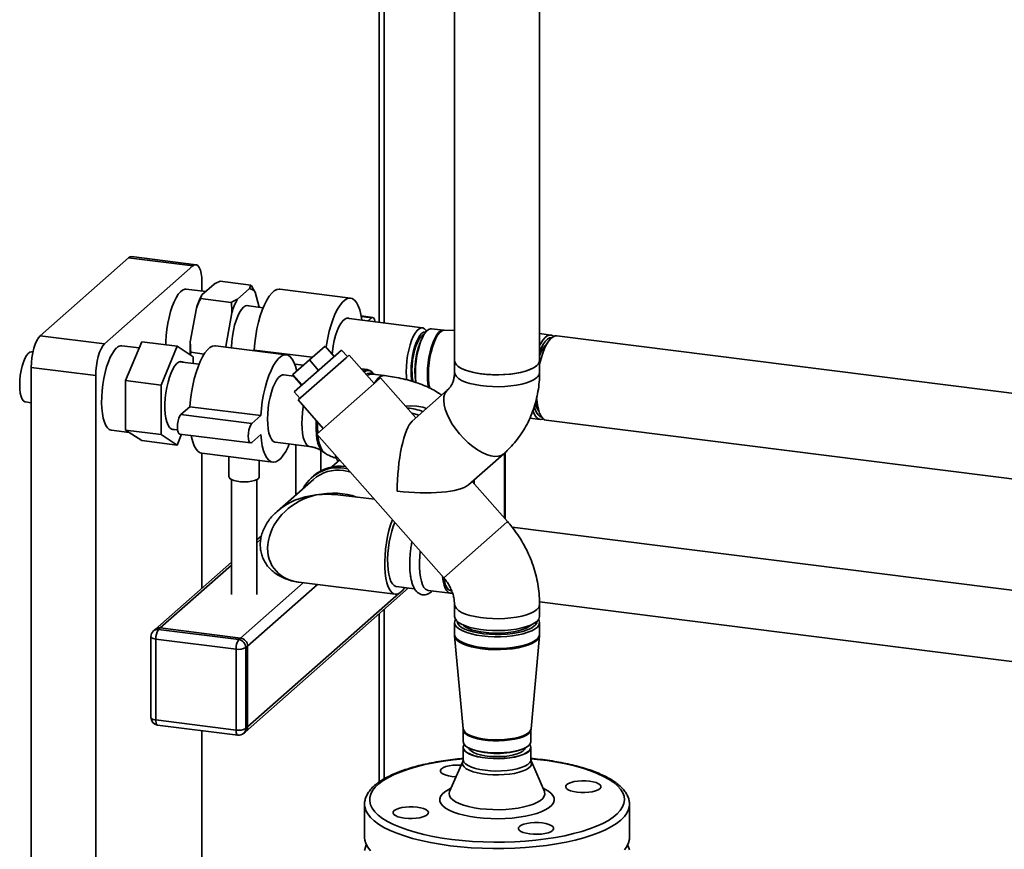
# Paper-space layout 'Blatt2' of a CAD drawing. Units: millimetres. Extents: x 0 to 5940, y 0 to 4200.
# Drawn here: x 4551 to 4811, y 1125 to 1344 of the extents above; entities that cross this region are included whole.
import ezdxf

# ---------------------------------------------------------------- set-up
doc = ezdxf.new("R2010")
doc.units = ezdxf.units.MM

psp = doc.layouts.new('Blatt2')

# ---------------------------------------------------------------- linework, layer by layer
at = {"color": 7, "linetype": 'Continuous', "lineweight": 35, "ltscale": 10}
for p, q in [((4688.29, 1254), (4688.29, 1561.38)), ((4665.82, 1533.69), (4665.82, 1254)), ((4645.95, 1506.43), (4645.95, 1264.1)), ((4647.25, 1263.94), (4647.25, 1506.27)), ((4579.69, 1281.14), (4556.35, 1260.56)), ((4596.71, 1278.99), (4579.69, 1281.14)), ((4597.55, 1279.32), (4580.52, 1281.47)), ((4596.71, 1278.99), (4573.38, 1258.42)), ((4599.07, 1272.36), (4599.07, 1274.79)), ((4612.02, 1273.95), (4603.91, 1274.97)), ((4600.09, 1272.23), (4594.94, 1272.88)), ((4602.32, 1274.2), (4599.08, 1271.34)), ((4611.68, 1273.02), (4608.44, 1270.16)), ((4614.19, 1268.1), (4613.12, 1272.07)), ((4638.35, 1270.5), (4619.64, 1272.86)), ((4606.85, 1269.39), (4598.74, 1270.41)), ((4597.64, 1267.84), (4596.01, 1258.92)), ((4615.26, 1267.96), (4610.81, 1268.53)), ((4606.99, 1266.66), (4605.37, 1257.74)), ((4657.32, 1262.67), (4637.31, 1265.19)), ((4644.22, 1265.42), (4641.19, 1265.8)), ((4643.88, 1265.28), (4641.23, 1265.62)), ((4643.88, 1265.28), (4642.97, 1264.47)), ((4658.42, 1261.77), (4658.29, 1261.96)), ((4662.94, 1262.03), (4659.76, 1262.43)), ((4663.12, 1262.02), (4662.94, 1262.05)), ((4665.82, 1261.92), (4663.12, 1262.01)), ((4556.35, 1260.56), (4573.38, 1258.42)), ((4657.71, 1260.79), (4657.51, 1260.45)), ((4691.24, 1260.74), (4688.29, 1261.12)), ((4819.9, 1244.53), (4692.84, 1260.54)), ((4582.49, 1257.34), (4577.97, 1257.91)), ((4578.93, 1248.72), (4583.17, 1259)), ((4592.53, 1257.82), (4583.17, 1259)), ((4592.53, 1257.82), (4588.28, 1247.54)), ((4596.77, 1255.03), (4592.53, 1257.82)), ((4621.38, 1255.53), (4602.67, 1257.89)), ((4605.29, 1257.56), (4605.37, 1257.74)), ((4605.37, 1257.74), (4605.36, 1257.55)), ((4612.89, 1256.8), (4612.69, 1256.63)), ((4628.25, 1254.87), (4612.89, 1256.8)), ((4623.48, 1245.77), (4635.98, 1256.8)), ((4631.63, 1257.85), (4627.47, 1254.18)), ((4634.06, 1255.1), (4631.63, 1257.85)), ((4637.52, 1255.05), (4635.98, 1256.8)), ((4689.62, 1257.21), (4689.47, 1257.67)), ((4554.44, 1256.27), (4554.13, 1256.31)), ((4599.68, 1255.74), (4596.16, 1256.19)), ((4596.77, 1253.26), (4596.77, 1255.03)), ((4627.47, 1254.18), (4623.14, 1250.36)), ((4624.55, 1243.6), (4637.21, 1254.77)), ((4629.89, 1251.43), (4627.47, 1254.18)), ((4637.21, 1254.77), (4638, 1255.47)), ((4644.61, 1247.97), (4638, 1255.47)), ((4665.82, 1254), (4665.82, 1250.85)), ((4688.29, 1250.85), (4688.29, 1254)), ((4571.02, 1250.05), (4554, 1252.2)), ((4554, 1252.2), (4554, 934.78)), ((4598.32, 1253.06), (4593.2, 1253.71)), ((4625.89, 1252.79), (4623.61, 1253.08)), ((4642.79, 1251.61), (4641.23, 1251.81)), ((4571.02, 1250.05), (4571.02, 932.64)), ((4588.28, 1247.54), (4578.93, 1248.72)), ((4578.93, 1235.66), (4578.93, 1248.72)), ((4623.24, 1249.92), (4620.71, 1250.24)), ((4623.14, 1250.36), (4622.98, 1250.22)), ((4625.4, 1247.47), (4622.98, 1250.22)), ((4625.56, 1247.61), (4623.14, 1250.36)), ((4647.29, 1250.03), (4644.12, 1250.43)), ((4644.28, 1250.48), (4644.4, 1250.4)), ((4645.32, 1248.59), (4646.31, 1249.46)), ((4655.64, 1238.89), (4646.31, 1249.46)), ((4588.28, 1247.54), (4588.28, 1234.48)), ((4629.46, 1234.6), (4645.32, 1248.59)), ((4663.97, 1246.24), (4654.65, 1238.01)), ((4623.48, 1245.77), (4625.02, 1244.02)), ((4624.55, 1243.6), (4631.16, 1236.1)), ((4552.47, 1243.08), (4554, 1242.89)), ((4595.91, 1241.83), (4593.56, 1239.76)), ((4614.62, 1239.48), (4595.91, 1241.83)), ((4687.42, 1242.06), (4687.7, 1242.53)), ((4612.27, 1237.4), (4593.56, 1239.76)), ((4614.62, 1239.48), (4612.27, 1237.4)), ((4685.73, 1238.79), (4688.43, 1238.45)), ((4690.03, 1238.25), (4833.61, 1220.16)), ((4588.28, 1234.48), (4578.93, 1235.66)), ((4583.17, 1232.87), (4578.93, 1235.66)), ((4590.96, 1235.91), (4592.66, 1235.7)), ((4629.63, 1236.43), (4629.66, 1237.8)), ((4575.16, 1235.62), (4579.9, 1235.02)), ((4588.28, 1234.48), (4592.53, 1231.69)), ((4592.53, 1231.69), (4593.7, 1234.54)), ((4593.22, 1234.6), (4611.93, 1232.24)), ((4612.27, 1232.37), (4614.62, 1234.45)), ((4629.46, 1234.6), (4662.98, 1196.6)), ((4592.53, 1231.69), (4583.17, 1232.87)), ((4618.47, 1232.45), (4627.54, 1231.3)), ((4623.87, 1231.77), (4623.87, 1218.51)), ((4599.07, 1193.86), (4599.07, 1229.52)), ((4599.09, 1229.51), (4617.8, 1227.16)), ((4606.24, 1228.61), (4606.24, 1223.29)), ((4630.54, 1224.9), (4630.54, 1230.26)), ((4630.96, 1230.01), (4631.4, 1229.7)), ((4669.51, 1221.16), (4678.83, 1229.39)), ((4679.04, 1212.36), (4679.04, 1229.58)), ((4679.17, 1212.21), (4679.17, 1229.7)), ((4614.24, 1223.29), (4614.24, 1227.61)), ((4635.51, 1227.75), (4633.4, 1225.9)), ((4636.48, 1226.06), (4636.98, 1226.08)), ((4628.54, 1222.63), (4618.95, 1214.18)), ((4628.57, 1223.54), (4628.1, 1223.13)), ((4606.9, 1222.56), (4606.9, 1192.24)), ((4613.57, 1192.24), (4613.57, 1222.56)), ((4679.83, 1211.46), (4670.5, 1222.04)), ((4671.03, 1221.44), (4671.03, 1222.5)), ((4644.67, 1217.36), (4635.74, 1218.48)), ((4662.98, 1196.6), (4678.83, 1210.59)), ((4662.98, 1196.6), (4678.83, 1210.59)), ((4678.83, 1210.59), (4679.83, 1211.46)), ((4678.83, 1210.59), (4679.83, 1211.46)), ((4838.12, 1190.2), (4681.05, 1209.99)), ((4614.82, 1207.75), (4613.57, 1206.65)), ((4613.57, 1205.86), (4614.64, 1206.81)), ((4606.9, 1200.77), (4586.76, 1183)), ((4588.09, 1183.39), (4606.9, 1199.99)), ((4609.29, 1180.72), (4625.86, 1195.34)), ((4611.16, 1178.6), (4629.61, 1194.87)), ((4624.71, 1195.48), (4650.17, 1192.27)), ((4650.43, 1194.36), (4655.28, 1193.75)), ((4652.23, 1193.45), (4652.91, 1194.05)), ((4610.61, 1155.96), (4653.68, 1193.95)), ((4611.16, 1157.23), (4651.13, 1192.48)), ((4658.85, 1193.3), (4664.78, 1192.55)), ((4664.86, 1193.21), (4665.07, 1193.19)), ((4665.82, 1189.57), (4665.82, 1186.43)), ((4688.27, 1190.26), (4835.79, 1171.68)), ((4688.29, 1186.43), (4688.29, 1189.57)), ((4645.95, 1187.13), (4645.95, 1142.71)), ((4647.25, 1143.53), (4647.25, 1188.27)), ((4665.82, 1184.81), (4665.82, 1181.71)), ((4688.29, 1181.71), (4688.29, 1184.81)), ((4585.61, 1181.09), (4585.61, 1159.72)), ((4586.76, 1183), (4586.29, 1182.59)), ((4588.09, 1183.39), (4587.61, 1182.97)), ((4587.61, 1182.97), (4608.82, 1180.3)), ((4609.29, 1180.72), (4588.09, 1183.39)), ((4665.83, 1181.7), (4665.87, 1181.26)), ((4665.84, 1181.28), (4668.08, 1156.75)), ((4686.03, 1156.75), (4688.27, 1181.28)), ((4688.24, 1181.27), (4688.27, 1181.71)), ((4608.11, 1177.79), (4586.91, 1180.46)), ((4586.91, 1180.46), (4586.91, 1159.09)), ((4608.82, 1180.3), (4609.29, 1180.72)), ((4611.16, 1178.6), (4610.69, 1178.18)), ((4611.16, 1157.23), (4611.16, 1178.6)), ((4608.11, 1156.42), (4608.11, 1177.79)), ((4610.69, 1178.18), (4610.69, 1156.81)), ((4586.91, 1159.09), (4608.11, 1156.42)), ((4587.36, 1157.73), (4608.57, 1155.06)), ((4599.07, 971.29), (4599.07, 1156.26)), ((4610.14, 1155.55), (4610.61, 1155.96)), ((4610.69, 1156.81), (4611.16, 1157.23)), ((4668.06, 1156.75), (4668.07, 1156.57)), ((4668.09, 1156.57), (4668.09, 1153.37)), ((4686.02, 1153.37), (4686.02, 1156.57)), ((4686.04, 1156.56), (4686.05, 1156.74)), ((4668.09, 1151.83), (4668.09, 1148.58)), ((4669.96, 1151.54), (4670.33, 1151.38)), ((4683.77, 1151.38), (4684.14, 1151.54)), ((4686.02, 1148.58), (4686.02, 1151.83)), ((4667.98, 1148.07), (4664.53, 1140.2)), ((4689.58, 1140.2), (4686.12, 1148.07)), ((4689.6, 1140.16), (4689.57, 1140.22)), ((4712.05, 1136.83), (4712.05, 1136.77)), ((4642.05, 1136.77), (4642.05, 1127.97)), ((4642.05, 1136.69), (4642.05, 1136.77)), ((4712.05, 1127.97), (4712.05, 1136.77))]:
    psp.add_line(p, q, dxfattribs=at)
at = {"color": 7, "linetype": 'Continuous', "lineweight": 35, "ltscale": 10, "flags": 128}
for points in [[(4579.69, 1281.14), (4580.15, 1281.42), (4580.52, 1281.47)], [(4599.07, 1274.79), (4599.03, 1275.97), (4598.89, 1277.04), (4598.67, 1277.93), (4598.38, 1278.62), (4598.02, 1279.09), (4597.62, 1279.31), (4597.17, 1279.28), (4596.71, 1278.99)], [(4594.94, 1272.88), (4594.54, 1272.86), (4593.97, 1272.64), (4593.39, 1272.19), (4592.81, 1271.51), (4592.25, 1270.62), (4591.72, 1269.55), (4591.22, 1268.31), (4590.77, 1266.93), (4590.39, 1265.43), (4590.07, 1263.86), (4589.82, 1262.24), (4589.65, 1260.62), (4589.57, 1259.01), (4589.56, 1258.19)], [(4619.64, 1272.86), (4619.49, 1272.87), (4618.84, 1272.76), (4618.19, 1272.41), (4617.52, 1271.83), (4616.86, 1271.01), (4616.22, 1269.98), (4615.6, 1268.76), (4615.03, 1267.36), (4614.5, 1265.81), (4614.03, 1264.13), (4613.63, 1262.37), (4613.3, 1260.53), (4613.05, 1258.67), (4612.89, 1256.8)], [(4641.37, 1264.67), (4641.36, 1264.78), (4641.11, 1266.2), (4640.78, 1267.45), (4640.38, 1268.51), (4639.91, 1269.36), (4639.39, 1269.98), (4638.81, 1270.37), (4638.2, 1270.51), (4637.55, 1270.41), (4636.89, 1270.06), (4636.23, 1269.47), (4635.57, 1268.66), (4634.93, 1267.63), (4634.31, 1266.4), (4633.74, 1265), (4633.21, 1263.45), (4632.74, 1261.78), (4632.34, 1260.01), (4632.01, 1258.18), (4631.91, 1257.53)], [(4611.53, 1268.43), (4611.09, 1268.55), (4610.58, 1268.45), (4610.06, 1268.1), (4609.54, 1267.53), (4609.03, 1266.74), (4608.55, 1265.75), (4608.11, 1264.6), (4607.72, 1263.32), (4607.4, 1261.93), (4607.15, 1260.49), (4606.98, 1259.02), (4606.9, 1257.56), (4606.89, 1257.36)], [(4638.03, 1265.1), (4637.83, 1265.18), (4637.34, 1265.19), (4636.82, 1264.97), (4636.3, 1264.51), (4635.78, 1263.82), (4635.29, 1262.93), (4634.83, 1261.86), (4634.41, 1260.64), (4634.06, 1259.3), (4633.77, 1257.88), (4633.56, 1256.41), (4633.49, 1255.74)], [(4644.79, 1264.24), (4644.78, 1264.34), (4644.65, 1264.92), (4644.44, 1265.29), (4644.18, 1265.42), (4643.88, 1265.28)], [(4653.06, 1251.06), (4653.1, 1252.48), (4653.23, 1253.94), (4653.44, 1255.39), (4653.72, 1256.8), (4654.07, 1258.13), (4654.48, 1259.34), (4654.94, 1260.41), (4655.43, 1261.29), (4655.94, 1261.97), (4656.46, 1262.43), (4656.98, 1262.65), (4657.47, 1262.64), (4657.93, 1262.38), (4658.29, 1261.96)], [(4655.63, 1248.19), (4655.62, 1248.29), (4655.5, 1249.55), (4655.47, 1250.92), (4655.52, 1252.35), (4655.66, 1253.82), (4655.88, 1255.28), (4656.18, 1256.7), (4656.54, 1258.02), (4656.96, 1259.23), (4657.43, 1260.28), (4657.93, 1261.14), (4658.45, 1261.8), (4658.97, 1262.23), (4659.48, 1262.42), (4659.76, 1262.43)], [(4662.94, 1262.03), (4662.66, 1262.02), (4662.15, 1261.83), (4661.62, 1261.4), (4661.1, 1260.74), (4660.61, 1259.87), (4660.14, 1258.83), (4659.72, 1257.62), (4659.36, 1256.3), (4659.06, 1254.88), (4658.84, 1253.42), (4658.7, 1251.95), (4658.65, 1250.52), (4658.68, 1249.15), (4658.8, 1247.89), (4658.99, 1246.82)], [(4663.12, 1262.01), (4662.93, 1262), (4662.41, 1261.81), (4661.89, 1261.37), (4661.37, 1260.72), (4660.87, 1259.85), (4660.41, 1258.8), (4659.98, 1257.59), (4659.62, 1256.27), (4659.33, 1254.85), (4659.1, 1253.39), (4658.96, 1251.92), (4658.91, 1250.48), (4658.94, 1249.11), (4659.06, 1247.85), (4659.26, 1246.74), (4659.27, 1246.69)], [(4554, 1252.2), (4554.04, 1253.46), (4554.18, 1254.76), (4554.39, 1256.04), (4554.69, 1257.25), (4555.04, 1258.35), (4555.45, 1259.29), (4555.89, 1260.03), (4556.35, 1260.56)], [(4654.35, 1251.26), (4654.39, 1252.59), (4654.52, 1253.95), (4654.72, 1255.31), (4655, 1256.62), (4655.34, 1257.84), (4655.74, 1258.94), (4656.18, 1259.87), (4656.65, 1260.63), (4657.14, 1261.17), (4657.62, 1261.48), (4658.09, 1261.56), (4658.22, 1261.54)], [(4654.58, 1251.46), (4654.63, 1252.75), (4654.75, 1254.08), (4654.97, 1255.39), (4655.25, 1256.65), (4655.6, 1257.8), (4656, 1258.82), (4656.44, 1259.66), (4656.9, 1260.3), (4657.38, 1260.72), (4657.76, 1260.88)], [(4692.01, 1260.38), (4691.93, 1260.44), (4691.42, 1260.71), (4690.87, 1260.74), (4690.3, 1260.53), (4689.73, 1260.09), (4689.15, 1259.43), (4688.59, 1258.56), (4688.29, 1257.99)], [(4692.84, 1260.54), (4692.44, 1260.53), (4691.87, 1260.31), (4691.29, 1259.85), (4690.72, 1259.18), (4690.16, 1258.29), (4689.62, 1257.21), (4689.13, 1255.97), (4688.68, 1254.59), (4688.29, 1253.1), (4688.29, 1253.06)], [(4691.5, 1260.04), (4691.49, 1260.04), (4690.96, 1259.98), (4690.4, 1259.69), (4689.85, 1259.17), (4689.29, 1258.44), (4688.76, 1257.5), (4688.29, 1256.45)], [(4573.38, 1258.42), (4572.92, 1257.89), (4572.48, 1257.14), (4572.07, 1256.2), (4571.71, 1255.1), (4571.42, 1253.89), (4571.2, 1252.62), (4571.07, 1251.32), (4571.02, 1250.05)], [(4576.56, 1257.36), (4575.98, 1256.73), (4575.42, 1255.9), (4574.88, 1254.87), (4574.37, 1253.67), (4573.91, 1252.32), (4573.51, 1250.85), (4573.17, 1249.29), (4572.91, 1247.68), (4572.72, 1246.06), (4572.61, 1244.44), (4572.59, 1242.88), (4572.66, 1241.4), (4572.8, 1240.03), (4573.03, 1238.81), (4573.33, 1237.75), (4573.7, 1236.89), (4574.13, 1236.24), (4574.62, 1235.82), (4575.14, 1235.62), (4575.16, 1235.62)], [(4602.67, 1257.89), (4602.52, 1257.9), (4601.87, 1257.8), (4601.21, 1257.45), (4600.55, 1256.86), (4599.89, 1256.05), (4599.25, 1255.02), (4598.63, 1253.79), (4598.06, 1252.39), (4597.53, 1250.84), (4597.06, 1249.17), (4596.66, 1247.4), (4596.33, 1245.57), (4596.08, 1243.7), (4595.91, 1241.83)], [(4689.52, 1256.98), (4689.46, 1257.2), (4689.36, 1257.51)], [(4550.94, 1247.62), (4550.99, 1248.84), (4551.11, 1250.1), (4551.32, 1251.35), (4551.59, 1252.53), (4551.93, 1253.61), (4552.32, 1254.55), (4552.74, 1255.31), (4553.19, 1255.88), (4553.64, 1256.21), (4554.07, 1256.32), (4554.13, 1256.31)], [(4624.14, 1251.24), (4623.81, 1252.49), (4623.41, 1253.55), (4622.94, 1254.4), (4622.41, 1255.02), (4621.84, 1255.4), (4621.23, 1255.54), (4620.58, 1255.44), (4619.92, 1255.09), (4619.26, 1254.5), (4618.6, 1253.69), (4617.95, 1252.66), (4617.34, 1251.43), (4616.77, 1250.04), (4616.24, 1248.48), (4615.77, 1246.81), (4615.37, 1245.04), (4615.04, 1243.21), (4614.79, 1241.34), (4614.62, 1239.48)], [(4665.82, 1254), (4665.89, 1253.57), (4666.2, 1253.03), (4666.73, 1252.52), (4667.49, 1252.03), (4668.45, 1251.59), (4669.59, 1251.2), (4670.89, 1250.86), (4672.33, 1250.6), (4673.86, 1250.41), (4675.46, 1250.29), (4677.1, 1250.25), (4678.73, 1250.29), (4680.33, 1250.41), (4681.86, 1250.61), (4683.29, 1250.88), (4684.58, 1251.22), (4685.72, 1251.61), (4686.66, 1252.06), (4687.41, 1252.54), (4687.93, 1253.06), (4688.22, 1253.6), (4688.29, 1254)], [(4665.82, 1254), (4665.82, 1253.98), (4665.95, 1253.44), (4666.31, 1252.9), (4666.9, 1252.39), (4667.71, 1251.92), (4668.72, 1251.49), (4669.9, 1251.11), (4671.24, 1250.79), (4672.7, 1250.54), (4674.25, 1250.37), (4675.87, 1250.27), (4677.51, 1250.25), (4679.14, 1250.32), (4680.72, 1250.46), (4682.23, 1250.67), (4683.63, 1250.96), (4684.88, 1251.31), (4685.97, 1251.72), (4686.87, 1252.18), (4687.56, 1252.67)], [(4594.09, 1253.59), (4593.9, 1253.69), (4593.42, 1253.75), (4592.91, 1253.58), (4592.4, 1253.18), (4591.88, 1252.56), (4591.39, 1251.74), (4590.92, 1250.74), (4590.5, 1249.59), (4590.13, 1248.31), (4589.82, 1246.93), (4589.58, 1245.5), (4589.41, 1244.06), (4589.33, 1242.62), (4589.33, 1241.25), (4589.41, 1239.96), (4589.58, 1238.8), (4589.82, 1237.8), (4590.13, 1236.97), (4590.5, 1236.34), (4590.92, 1235.94), (4591.39, 1235.76), (4591.85, 1235.8)], [(4620.71, 1250.24), (4620.37, 1250.23), (4619.85, 1250), (4619.33, 1249.54), (4618.81, 1248.85), (4618.32, 1247.96), (4617.86, 1246.89), (4617.44, 1245.67), (4617.09, 1244.33), (4616.8, 1242.91), (4616.59, 1241.44), (4616.46, 1239.98), (4616.42, 1238.55), (4616.46, 1237.2), (4616.59, 1235.96), (4616.8, 1234.86), (4617.09, 1233.95), (4617.44, 1233.23), (4617.86, 1232.74), (4618.32, 1232.48), (4618.47, 1232.45)], [(4644.61, 1250.34), (4644.47, 1250.53), (4644.03, 1250.99)], [(4644.6, 1247.96), (4645.19, 1248.8), (4645.78, 1249.44)], [(4653.18, 1248.84), (4653.1, 1249.72), (4653.06, 1251.06)], [(4665.82, 1250.85), (4665.82, 1250.84), (4665.95, 1250.29), (4666.31, 1249.76), (4666.9, 1249.25), (4667.71, 1248.77), (4668.72, 1248.34), (4669.9, 1247.97), (4671.24, 1247.65), (4672.7, 1247.4), (4674.25, 1247.23), (4675.87, 1247.13), (4677.51, 1247.11), (4679.14, 1247.17), (4680.72, 1247.31), (4682.23, 1247.53), (4683.63, 1247.82), (4684.88, 1248.17), (4685.97, 1248.58), (4686.87, 1249.03), (4687.56, 1249.53)], [(4665.82, 1250.85), (4665.82, 1250.84), (4665.95, 1250.29), (4666.31, 1249.76), (4666.9, 1249.25), (4667.71, 1248.77), (4668.72, 1248.34), (4669.9, 1247.97), (4671.24, 1247.65), (4672.7, 1247.4), (4674.25, 1247.23), (4675.87, 1247.13), (4677.51, 1247.11), (4679.14, 1247.17), (4680.72, 1247.31), (4682.23, 1247.53), (4683.63, 1247.82), (4684.88, 1248.17), (4685.97, 1248.58), (4686.87, 1249.03), (4687.56, 1249.53)], [(4552.47, 1243.08), (4552.32, 1243.12), (4551.93, 1243.37), (4551.59, 1243.85), (4551.32, 1244.55), (4551.11, 1245.43), (4550.99, 1246.47), (4550.94, 1247.62)], [(4663.97, 1246.24), (4663.7, 1245.96), (4663.29, 1245.27), (4663.04, 1244.43), (4662.98, 1243.45), (4663.09, 1242.34), (4663.39, 1241.14), (4663.85, 1239.87), (4664.47, 1238.55), (4665.24, 1237.22), (4666.15, 1235.9), (4667.16, 1234.62), (4668.27, 1233.41), (4669.44, 1232.29), (4670.65, 1231.29), (4671.88, 1230.43), (4673.1, 1229.73), (4674.28, 1229.2), (4675.41, 1228.85), (4676.44, 1228.7), (4677.37, 1228.74), (4678.17, 1228.97), (4678.83, 1229.39)], [(4663.97, 1246.24), (4663.7, 1245.96), (4663.29, 1245.27), (4663.04, 1244.43), (4662.98, 1243.45), (4663.09, 1242.34), (4663.39, 1241.14), (4663.85, 1239.87), (4664.47, 1238.55), (4665.24, 1237.22), (4666.15, 1235.9), (4667.16, 1234.62), (4668.27, 1233.41), (4669.44, 1232.29), (4670.65, 1231.29), (4671.88, 1230.43), (4673.1, 1229.73), (4674.28, 1229.2), (4675.41, 1228.85), (4676.44, 1228.7), (4677.37, 1228.74), (4678.17, 1228.97), (4678.83, 1229.39)], [(4687.51, 1244.29), (4687.56, 1243.68), (4687.73, 1242.34), (4687.97, 1241.16), (4688.29, 1240.15), (4688.68, 1239.34), (4689.13, 1238.75), (4689.62, 1238.38), (4690.03, 1238.25)], [(4627.54, 1231.31), (4627.39, 1231.34), (4626.93, 1231.59), (4626.52, 1232.09), (4626.16, 1232.8), (4625.88, 1233.72), (4625.66, 1234.81), (4625.54, 1236.05), (4625.49, 1237.41), (4625.54, 1238.83), (4625.66, 1240.3), (4625.88, 1241.77), (4625.92, 1242.04)], [(4652.93, 1241.97), (4654.29, 1242.08), (4655.87, 1241.99)], [(4655.87, 1241.99), (4657.44, 1241.68), (4658.45, 1241.36)], [(4686.9, 1241.92), (4687.14, 1241.11), (4687.5, 1240.27), (4687.91, 1239.65), (4688.38, 1239.24), (4688.86, 1239.07)], [(4687.48, 1241.87), (4687.54, 1241.96), (4687.74, 1242.28)], [(4593.56, 1239.76), (4593.27, 1239.38), (4593, 1238.79), (4592.79, 1238.05), (4592.66, 1237.23), (4592.61, 1236.41), (4592.66, 1235.67), (4592.79, 1235.09), (4593, 1234.72), (4593.22, 1234.6)], [(4629.28, 1238.24), (4629.24, 1237.31), (4629.24, 1235.87), (4629.32, 1234.52), (4629.48, 1233.29), (4629.72, 1232.21), (4630.03, 1231.31), (4630.4, 1230.6), (4630.83, 1230.11), (4630.96, 1230.01)], [(4654.52, 1240.16), (4655.88, 1239.74), (4656.38, 1239.55)], [(4686.54, 1240.78), (4686.66, 1240.42), (4687.05, 1239.59), (4687.49, 1238.98), (4687.98, 1238.6), (4688.51, 1238.45), (4689.07, 1238.53), (4689.26, 1238.62)], [(4612.27, 1237.4), (4611.97, 1237.02), (4611.71, 1236.43), (4611.5, 1235.69), (4611.37, 1234.87), (4611.32, 1234.05), (4611.37, 1233.32), (4611.5, 1232.73), (4611.71, 1232.36), (4611.97, 1232.24), (4612.27, 1232.37)], [(4629.68, 1234.8), (4629.67, 1235), (4629.63, 1236.43)], [(4596.25, 1234.22), (4596.33, 1233.81), (4596.66, 1232.56), (4597.06, 1231.5), (4597.53, 1230.65), (4598.06, 1230.03), (4598.63, 1229.64), (4599.09, 1229.51)], [(4614.62, 1234.45), (4614.79, 1232.88), (4615.04, 1231.45), (4615.37, 1230.2), (4615.77, 1229.14), (4616.24, 1228.29), (4616.77, 1227.67), (4617.34, 1227.29), (4617.95, 1227.14), (4618.6, 1227.25), (4619.26, 1227.6), (4619.92, 1228.18), (4620.58, 1229), (4621.23, 1230.03), (4621.84, 1231.25), (4622.15, 1231.98)], [(4631.4, 1229.7), (4631.05, 1230.02), (4630.64, 1230.64), (4630.29, 1231.47), (4630, 1232.49), (4629.8, 1233.67), (4629.72, 1234.31)], [(4614.24, 1223.29), (4614.23, 1223.23), (4614.06, 1222.9), (4613.65, 1222.6), (4613.02, 1222.34), (4612.22, 1222.14), (4611.29, 1222.01), (4610.3, 1221.96), (4609.3, 1222), (4608.36, 1222.12), (4607.54, 1222.31), (4606.89, 1222.56), (4606.45, 1222.86), (4606.25, 1223.19), (4606.24, 1223.29)], [(4638.28, 1224.6), (4638.11, 1224.65), (4636.54, 1224.96)], [(4652.69, 1194.07), (4652.57, 1193.91), (4651.98, 1193.16), (4651.38, 1192.64), (4650.79, 1192.34), (4650.22, 1192.27), (4649.67, 1192.44), (4649.17, 1192.83), (4648.71, 1193.45), (4648.31, 1194.28), (4647.98, 1195.31), (4647.72, 1196.51), (4647.53, 1197.86), (4647.43, 1199.33), (4647.41, 1200.91), (4647.47, 1202.54), (4647.61, 1204.22), (4647.84, 1205.89), (4648.14, 1207.53), (4648.5, 1209.11), (4648.93, 1210.59), (4649.42, 1211.95), (4649.42, 1211.97)], [(4650.43, 1194.36), (4650.36, 1194.37), (4649.88, 1194.58), (4649.43, 1195.02), (4649.04, 1195.68), (4648.72, 1196.54), (4648.46, 1197.58), (4648.27, 1198.77), (4648.17, 1200.1), (4648.15, 1201.52), (4648.21, 1203.01), (4648.36, 1204.53), (4648.58, 1206.04), (4648.87, 1207.52), (4649.23, 1208.91), (4649.65, 1210.2), (4650.07, 1211.24)], [(4656.79, 1203.62), (4656.66, 1202.33), (4656.58, 1200.83), (4656.58, 1199.39), (4656.66, 1198.03), (4656.82, 1196.8), (4657.06, 1195.72), (4657.37, 1194.81), (4657.75, 1194.11), (4658.18, 1193.61), (4658.66, 1193.34), (4658.85, 1193.3)], [(4665.29, 1192.6), (4665.22, 1192.58), (4664.7, 1192.56), (4664.22, 1192.77), (4663.78, 1193.21), (4663.39, 1193.87), (4663.06, 1194.73), (4662.8, 1195.77), (4662.62, 1196.97), (4662.61, 1197.02)], [(4664.86, 1193.21), (4664.73, 1193.24), (4664.26, 1193.48), (4663.84, 1193.96), (4663.47, 1194.65), (4663.17, 1195.55), (4662.94, 1196.63), (4662.94, 1196.65)], [(4665.82, 1189.57), (4665.82, 1189.56), (4665.95, 1189.01), (4666.31, 1188.48), (4666.9, 1187.97), (4667.71, 1187.49), (4668.72, 1187.06), (4669.9, 1186.68), (4671.24, 1186.37), (4672.7, 1186.12), (4674.25, 1185.94), (4675.87, 1185.85), (4677.51, 1185.83), (4679.14, 1185.89), (4680.72, 1186.03), (4682.23, 1186.25), (4683.63, 1186.53), (4684.88, 1186.88), (4685.97, 1187.29), (4686.87, 1187.75), (4687.56, 1188.25)], [(4665.82, 1189.56), (4665.82, 1189.56), (4665.95, 1189.01), (4666.31, 1188.48), (4666.9, 1187.97), (4667.71, 1187.49), (4668.72, 1187.06), (4669.9, 1186.68), (4671.24, 1186.37), (4672.7, 1186.12), (4674.25, 1185.94), (4675.87, 1185.85), (4677.51, 1185.83), (4679.14, 1185.89), (4680.72, 1186.03), (4682.23, 1186.25), (4683.63, 1186.53), (4684.88, 1186.88), (4685.97, 1187.29), (4686.87, 1187.75), (4687.56, 1188.25)], [(4665.82, 1186.43), (4665.82, 1186.41), (4665.95, 1185.87), (4666.31, 1185.33), (4666.9, 1184.82), (4667.71, 1184.35), (4668.72, 1183.92), (4669.9, 1183.54), (4671.24, 1183.22), (4672.7, 1182.98), (4674.25, 1182.8), (4675.87, 1182.7), (4677.51, 1182.69), (4679.14, 1182.75), (4680.72, 1182.89), (4682.23, 1183.1), (4683.63, 1183.39), (4684.88, 1183.74), (4685.97, 1184.15), (4686.87, 1184.61), (4687.56, 1185.1)], [(4666.09, 1185.62), (4665.88, 1185.18), (4665.83, 1184.63), (4666.03, 1184.09), (4666.46, 1183.56), (4667.11, 1183.06), (4667.98, 1182.6)], [(4666.49, 1185.16), (4666.49, 1185.06), (4666.66, 1184.53), (4667.06, 1184.02), (4667.69, 1183.54), (4668.52, 1183.09)], [(4667.98, 1182.6), (4669.04, 1182.18), (4670.27, 1181.82), (4671.65, 1181.52), (4673.14, 1181.3), (4674.72, 1181.15), (4676.34, 1181.07), (4677.98, 1181.08), (4679.6, 1181.16), (4681.17, 1181.32), (4682.65, 1181.56), (4684, 1181.87), (4685.22, 1182.23), (4686.25, 1182.66), (4687.09, 1183.13), (4687.72, 1183.63), (4688.12, 1184.16), (4688.28, 1184.71), (4688.21, 1185.25), (4688.02, 1185.62)], [(4668.52, 1183.09), (4669.54, 1182.69), (4670.74, 1182.35), (4672.07, 1182.06), (4673.51, 1181.85), (4675.04, 1181.71), (4676.6, 1181.65), (4678.18, 1181.67), (4679.74, 1181.76), (4681.23, 1181.94), (4682.63, 1182.18), (4683.9, 1182.49), (4685.03, 1182.86), (4685.97, 1183.28), (4686.72, 1183.75), (4687.25, 1184.24), (4687.55, 1184.76), (4687.62, 1185.16)], [(4669.53, 1183.65), (4669.35, 1183.57), (4669.09, 1183.44)], [(4669.38, 1183.3), (4670.35, 1182.93), (4671.49, 1182.6), (4672.76, 1182.35), (4674.14, 1182.16), (4675.59, 1182.04), (4677.08, 1182), (4678.56, 1182.04), (4680.01, 1182.16), (4681.39, 1182.35), (4682.66, 1182.61), (4683.79, 1182.94), (4684.75, 1183.32), (4685.53, 1183.74), (4686.1, 1184.2), (4686.11, 1184.21)], [(4685.01, 1183.44), (4684.73, 1183.58), (4684.58, 1183.65)], [(4586.91, 1180.46), (4586.56, 1180.52), (4586.24, 1180.6), (4585.99, 1180.7), (4585.79, 1180.81), (4585.67, 1180.94), (4585.61, 1181.07), (4585.61, 1181.09)], [(4665.82, 1181.71), (4665.83, 1181.54), (4666.03, 1181), (4666.46, 1180.47), (4667.11, 1179.97), (4667.98, 1179.51)], [(4665.84, 1181.27), (4665.85, 1181.22), (4666.04, 1180.68), (4666.47, 1180.15), (4667.13, 1179.65), (4667.99, 1179.19)], [(4667.98, 1179.51), (4669.04, 1179.09), (4670.27, 1178.73), (4671.65, 1178.43), (4673.14, 1178.2), (4674.72, 1178.05), (4676.34, 1177.98), (4677.98, 1177.98), (4679.6, 1178.07), (4681.17, 1178.23), (4682.65, 1178.47), (4684, 1178.77), (4685.22, 1179.14), (4686.25, 1179.56), (4687.09, 1180.03), (4687.72, 1180.54), (4688.12, 1181.07), (4688.28, 1181.61), (4688.29, 1181.71)], [(4667.99, 1179.19), (4669.05, 1178.77), (4670.28, 1178.41), (4671.66, 1178.11), (4673.15, 1177.88), (4674.72, 1177.73), (4676.34, 1177.66), (4677.98, 1177.66), (4679.6, 1177.75), (4681.16, 1177.91), (4682.64, 1178.15), (4684, 1178.45), (4685.2, 1178.82), (4686.24, 1179.24), (4687.08, 1179.71), (4687.71, 1180.22), (4688.1, 1180.75), (4688.27, 1181.28)], [(4669.77, 1183.58), (4669.36, 1183.4), (4669.27, 1183.36)], [(4684.84, 1183.36), (4684.72, 1183.41), (4684.34, 1183.58)], [(4586.91, 1159.09), (4586.56, 1159.15), (4586.24, 1159.23), (4585.99, 1159.33), (4585.79, 1159.44), (4585.67, 1159.57), (4585.61, 1159.7), (4585.61, 1159.72)], [(4587.36, 1157.73), (4587.34, 1157.74), (4587.22, 1157.8), (4587.11, 1157.94), (4587.03, 1158.15), (4586.96, 1158.42), (4586.92, 1158.74), (4586.91, 1159.09)], [(4608.57, 1155.06), (4608.55, 1155.07), (4608.42, 1155.13), (4608.32, 1155.27), (4608.23, 1155.48), (4608.16, 1155.75), (4608.12, 1156.07), (4608.11, 1156.42)], [(4669.8, 1155.08), (4670.77, 1154.7), (4671.91, 1154.39), (4673.2, 1154.14), (4674.58, 1153.96), (4676.04, 1153.87), (4677.52, 1153.85), (4678.99, 1153.92), (4680.41, 1154.06), (4681.73, 1154.29), (4682.93, 1154.58), (4683.97, 1154.93), (4684.82, 1155.34), (4685.45, 1155.78), (4685.86, 1156.26), (4686.03, 1156.75), (4686.03, 1156.75)], [(4669.81, 1154.81), (4670.78, 1154.44), (4671.92, 1154.12), (4673.2, 1153.87), (4674.59, 1153.7), (4676.04, 1153.6), (4677.52, 1153.59), (4678.99, 1153.65), (4680.4, 1153.8), (4681.73, 1154.02), (4682.92, 1154.31), (4683.96, 1154.66), (4684.8, 1155.07), (4685.44, 1155.52), (4685.85, 1155.99), (4686.02, 1156.48), (4686.02, 1156.58)], [(4668.39, 1152.6), (4668.26, 1152.41), (4668.09, 1151.92), (4668.17, 1151.43), (4668.49, 1150.94), (4669.04, 1150.49), (4669.81, 1150.06), (4670.78, 1149.69), (4671.92, 1149.38), (4673.2, 1149.13), (4674.59, 1148.95), (4676.04, 1148.86), (4677.52, 1148.84), (4678.99, 1148.91), (4680.4, 1149.05), (4681.73, 1149.28), (4682.92, 1149.57), (4683.96, 1149.92), (4684.8, 1150.32), (4685.44, 1150.77), (4685.85, 1151.24), (4686.02, 1151.73), (4685.94, 1152.23), (4685.72, 1152.6)], [(4685.71, 1152.59), (4685.91, 1152.26), (4685.98, 1151.77), (4685.82, 1151.28), (4685.41, 1150.81), (4684.78, 1150.36), (4683.93, 1149.96), (4682.9, 1149.61), (4681.71, 1149.32), (4680.39, 1149.1), (4678.98, 1148.95), (4677.52, 1148.88), (4676.04, 1148.9), (4674.6, 1149), (4673.22, 1149.17), (4671.94, 1149.42), (4670.8, 1149.73), (4669.84, 1150.1), (4669.07, 1150.52), (4668.52, 1150.98), (4668.2, 1151.46), (4668.12, 1151.95), (4668.29, 1152.44), (4668.4, 1152.59)], [(4686.02, 1153.37), (4686.02, 1153.28), (4685.85, 1152.79), (4685.44, 1152.31), (4684.8, 1151.87), (4683.96, 1151.46), (4682.92, 1151.11), (4681.73, 1150.82), (4680.4, 1150.6), (4678.99, 1150.45), (4677.52, 1150.38), (4676.04, 1150.4), (4674.59, 1150.5), (4673.2, 1150.67), (4671.92, 1150.92), (4670.78, 1151.23), (4669.81, 1151.61)], [(4684.47, 1151.69), (4684.3, 1151.3), (4683.88, 1150.88), (4683.25, 1150.49), (4682.41, 1150.14), (4681.41, 1149.85), (4680.26, 1149.62), (4679.01, 1149.47), (4677.7, 1149.39), (4676.37, 1149.39), (4675.06, 1149.47), (4673.81, 1149.63), (4672.67, 1149.86), (4671.67, 1150.15), (4670.84, 1150.5), (4670.21, 1150.89), (4669.8, 1151.31), (4669.64, 1151.69)], [(4668.09, 1148.85), (4665.49, 1148.57), (4662.88, 1148.21), (4660.38, 1147.78), (4657.99, 1147.28), (4655.73, 1146.71), (4653.63, 1146.09), (4651.69, 1145.41), (4649.92, 1144.67), (4648.35, 1143.89), (4646.98, 1143.07), (4645.82, 1142.22), (4644.88, 1141.33), (4644.16, 1140.42), (4643.67, 1139.5), (4643.42, 1138.56), (4643.41, 1137.62), (4643.63, 1136.68), (4644.09, 1135.76), (4644.77, 1134.84), (4645.69, 1133.95), (4646.82, 1133.09), (4648.16, 1132.27), (4649.71, 1131.48), (4651.45, 1130.74), (4653.37, 1130.05), (4655.46, 1129.42), (4657.69, 1128.85), (4660.07, 1128.34), (4662.56, 1127.9), (4665.15, 1127.53)], [(4665.15, 1127.53), (4667.83, 1127.24), (4670.57, 1127.02), (4673.36, 1126.88), (4676.17, 1126.81), (4678.99, 1126.83), (4681.79, 1126.92), (4684.57, 1127.09), (4687.29, 1127.34), (4689.93, 1127.66), (4692.49, 1128.06), (4694.94, 1128.52), (4697.27, 1129.06), (4699.45, 1129.65), (4701.47, 1130.3), (4703.33, 1131.01), (4705, 1131.77), (4706.47, 1132.57), (4707.74, 1133.41), (4708.79, 1134.28), (4709.62, 1135.18), (4710.22, 1136.1), (4710.59, 1137.03), (4710.72, 1137.97), (4710.62, 1138.91), (4710.28, 1139.84), (4709.71, 1140.76), (4708.91, 1141.66), (4707.88, 1142.54), (4706.64, 1143.38), (4705.19, 1144.19), (4703.55, 1144.95), (4701.72, 1145.67), (4699.71, 1146.33), (4697.55, 1146.93), (4695.24, 1147.47), (4692.81, 1147.95), (4690.26, 1148.35), (4687.63, 1148.68), (4686.02, 1148.85)], [(4686.12, 1148.07), (4686.19, 1147.88), (4686.19, 1147.39), (4685.95, 1146.9), (4685.49, 1146.43), (4684.81, 1146), (4683.92, 1145.61), (4682.86, 1145.26), (4681.64, 1144.98), (4680.31, 1144.77), (4678.9, 1144.64), (4677.43, 1144.58), (4675.96, 1144.6), (4674.51, 1144.69), (4673.13, 1144.87), (4671.86, 1145.11), (4670.71, 1145.42), (4669.73, 1145.79), (4668.94, 1146.21), (4668.36, 1146.66), (4668.01, 1147.14), (4667.89, 1147.63), (4667.98, 1148.07)], [(4668.09, 1148.58), (4668.1, 1148.43), (4668.3, 1147.94), (4668.74, 1147.47), (4669.4, 1147.02), (4670.27, 1146.63), (4671.33, 1146.28), (4672.55, 1146), (4673.88, 1145.79), (4675.31, 1145.65), (4676.78, 1145.59), (4678.26, 1145.62), (4679.7, 1145.73), (4681.08, 1145.91), (4682.34, 1146.17), (4683.46, 1146.49), (4684.41, 1146.87), (4685.15, 1147.3), (4685.67, 1147.76), (4685.96, 1148.24), (4686.02, 1148.58)], [(4665.12, 1144.17), (4664.19, 1144.33), (4663.39, 1144.55), (4662.76, 1144.83), (4662.33, 1145.15), (4662.12, 1145.49), (4662.14, 1145.84), (4662.4, 1146.18), (4662.88, 1146.49), (4663.55, 1146.75), (4664.38, 1146.96), (4665.34, 1147.11), (4666.36, 1147.17), (4667.4, 1147.17), (4667.58, 1147.16)], [(4666.23, 1144.08), (4666.13, 1144.08), (4665.12, 1144.17)], [(4695.47, 1142.01), (4695.95, 1142.32), (4696.62, 1142.59), (4697.46, 1142.8), (4698.41, 1142.94), (4699.43, 1143.01), (4700.48, 1143), (4701.49, 1142.91), (4702.42, 1142.75), (4703.22, 1142.53), (4703.85, 1142.25), (4704.28, 1141.94), (4704.49, 1141.59), (4704.46, 1141.25), (4704.2, 1140.91), (4703.73, 1140.6), (4703.06, 1140.33), (4702.22, 1140.12), (4701.27, 1139.98), (4700.25, 1139.91), (4699.2, 1139.92), (4698.19, 1140), (4697.26, 1140.16), (4696.46, 1140.39), (4695.83, 1140.66), (4695.4, 1140.98), (4695.19, 1141.32), (4695.22, 1141.67), (4695.47, 1142.01)], [(4671.71, 1133.31), (4669.98, 1133.58), (4668.36, 1133.91), (4666.87, 1134.3), (4665.55, 1134.76), (4664.41, 1135.26), (4663.47, 1135.81), (4662.75, 1136.4), (4662.24, 1137.01), (4661.98, 1137.63), (4661.95, 1138.27), (4662.16, 1138.9), (4662.6, 1139.51), (4663.27, 1140.1), (4664.16, 1140.66), (4664.89, 1141.03)], [(4664.52, 1140.18), (4664.4, 1139.68), (4664.48, 1139.1), (4664.8, 1138.53), (4665.35, 1137.99), (4666.11, 1137.47), (4667.08, 1137), (4668.23, 1136.57), (4669.55, 1136.19), (4671.01, 1135.89), (4672.58, 1135.65), (4674.23, 1135.48), (4675.94, 1135.39), (4677.67, 1135.38), (4679.38, 1135.45), (4681.05, 1135.59), (4682.65, 1135.81), (4684.14, 1136.1), (4685.51, 1136.45), (4686.71, 1136.86), (4687.73, 1137.33), (4688.56, 1137.83), (4689.17, 1138.37), (4689.55, 1138.93), (4689.71, 1139.51), (4689.62, 1140.08), (4689.58, 1140.19)], [(4689.21, 1141.03), (4689.69, 1140.8), (4690.63, 1140.25), (4691.36, 1139.66), (4691.86, 1139.05), (4692.13, 1138.43), (4692.16, 1137.79), (4691.95, 1137.16), (4691.51, 1136.55), (4690.84, 1135.96), (4689.95, 1135.4), (4688.86, 1134.88), (4687.58, 1134.41), (4686.13, 1134), (4684.55, 1133.65), (4682.84, 1133.37), (4681.04, 1133.17), (4679.18, 1133.04), (4677.29, 1132.99), (4675.39, 1133.02), (4673.52, 1133.13), (4671.71, 1133.31)], [(4664.68, 1125.86), (4662.02, 1126.24), (4659.46, 1126.69), (4657.02, 1127.21), (4654.72, 1127.79), (4652.57, 1128.44), (4650.59, 1129.14), (4648.79, 1129.89), (4647.18, 1130.69), (4645.78, 1131.54), (4644.59, 1132.42), (4643.62, 1133.33), (4642.88, 1134.26), (4642.37, 1135.21), (4642.1, 1136.17), (4642.05, 1136.69)], [(4658.63, 1134.05), (4658.16, 1133.74), (4657.48, 1133.47), (4656.65, 1133.26), (4655.7, 1133.12), (4654.67, 1133.05), (4653.63, 1133.06), (4652.62, 1133.15), (4651.69, 1133.31), (4650.89, 1133.53), (4650.26, 1133.81), (4649.83, 1134.12), (4649.62, 1134.47), (4649.64, 1134.81), (4649.9, 1135.15), (4650.38, 1135.46), (4651.05, 1135.73), (4651.88, 1135.94), (4652.84, 1136.08), (4653.86, 1136.15), (4654.9, 1136.14), (4655.92, 1136.06), (4656.85, 1135.9), (4657.65, 1135.67), (4658.28, 1135.4), (4658.71, 1135.08), (4658.92, 1134.74), (4658.89, 1134.39), (4658.63, 1134.05)], [(4712.05, 1136.77), (4712.04, 1136.42), (4711.83, 1135.45), (4711.38, 1134.5), (4710.7, 1133.56), (4709.79, 1132.65), (4708.66, 1131.76), (4707.31, 1130.91), (4705.75, 1130.1), (4704, 1129.33), (4702.06, 1128.61), (4699.96, 1127.95), (4697.69, 1127.35), (4695.29, 1126.81), (4692.76, 1126.35), (4690.12, 1125.95), (4687.4, 1125.63), (4684.6, 1125.38), (4681.75, 1125.21), (4678.87, 1125.12), (4675.98, 1125.11), (4673.09, 1125.18), (4670.24, 1125.33), (4667.42, 1125.56), (4664.68, 1125.86)], [(4688.99, 1131.89), (4689.92, 1131.73), (4690.72, 1131.51), (4691.35, 1131.23), (4691.78, 1130.91), (4691.99, 1130.57), (4691.96, 1130.22), (4691.7, 1129.88), (4691.23, 1129.57), (4690.56, 1129.31), (4689.72, 1129.1), (4688.77, 1128.95), (4687.75, 1128.89), (4686.7, 1128.89), (4685.69, 1128.98), (4684.76, 1129.14), (4683.96, 1129.36), (4683.33, 1129.64), (4682.9, 1129.96), (4682.69, 1130.3), (4682.72, 1130.65), (4682.97, 1130.98), (4683.45, 1131.29), (4684.12, 1131.56), (4684.96, 1131.77), (4685.91, 1131.92), (4686.93, 1131.98), (4687.98, 1131.98), (4688.99, 1131.89)], [(4643.62, 1124.53), (4642.88, 1125.46), (4642.37, 1126.41), (4642.1, 1127.37), (4642.05, 1127.97)], [(4712.05, 1127.97), (4712.04, 1127.62), (4711.83, 1126.65), (4711.38, 1125.7), (4710.7, 1124.76)], [(4642.51, 1126.09), (4642.28, 1125.52), (4642.07, 1124.56)], [(4712.01, 1124.81), (4711.74, 1125.77), (4711.59, 1126.09)]]:
    psp.add_lwpolyline(points, dxfattribs=at)
at = {"color": 7, "linetype": 'Continuous', "lineweight": 35, "ltscale": 100}
for centre, radius, start, end in [((4611.37, 1270.98), 2.07, 31.9275, 81.4079), ((4617.38, 1261.74), 20.66, 152.3014, 162.8209), ((4626.73, 1260.56), 20.66, 152.3014, 162.8209), ((4676.14, 1251.25), 20.78, 153.7339, 188.506), ((4577.85, 1256.15), 1.76, 86.1443, 136.9421), ((4631.07, 1256.65), 35.13, 176.2979, 181.7779), ((4696.06, 1252.83), 8.14, 134.3404, 162.7089), ((4686.53, 1254.1), 1.76, 305.8771, 356.675), ((4642.62, 1249.86), 1.76, 85.4025, 123.4574), ((4642.99, 1249.66), 1.69, 52.09, 128.0413), ((4668.93, 1251.08), 14.59, 179.3254, 190.1467), ((4666.95, 1251.25), 12.37, 179.0032, 193.2372), ((4643.49, 1249.13), 1.56, 59.9377, 128.8522), ((4644, 1248.61), 1.83, 86.0684, 130.2671), ((4647.17, 1248.13), 1.91, 86.3918, 136.7146), ((4686.53, 1250.95), 1.76, 305.8771, 356.675), ((4686.53, 1250.96), 1.76, 305.8799, 356.6442), ((4652.5, 1228.58), 12.92, 67.3986, 86.1391), ((4692.42, 1243.78), 5.31, 190.0444, 215.5942), ((4642.3, 1231.27), 8.25, 195.5598, 208.4029), ((4635.05, 1215.24), 10.48, 76.0824, 151.4381), ((4635.5, 1215.47), 10.64, 81.8311, 130.6717), ((4635.1, 1214.99), 10.08, 81.8139, 130.6889), ((4686.53, 1189.67), 1.76, 305.8771, 356.675), ((4686.53, 1189.67), 1.76, 305.8794, 356.6494), ((4686.53, 1186.53), 1.76, 305.8771, 356.675), ((4670.9, 1187.12), 4.11, 225.072, 248.2917), ((4587.61, 1181.09), 2, 131.4096, 180), ((4587.38, 1181.32), 1.67, 81.8416, 130.6612), ((4587.85, 1181.74), 1.67, 81.8416, 130.6612), ((4590.84, 1180.71), 3.94, 144.9309, 183.5931), ((4612.04, 1178.04), 3.94, 144.9309, 183.5931), ((4608.5, 1178.14), 2.18, 1.0587, 81.7605), ((4608.97, 1178.56), 2.18, 1.0587, 81.7605), ((4608.85, 1181.66), 3.94, 259.2261, 297.8883), ((4587.61, 1159.72), 2, 180, 262.8192), ((4608.85, 1160.29), 3.94, 259.2261, 297.8883), ((4608.82, 1157.05), 2, 262.8192, 311.4096), ((4609.02, 1156.78), 1.67, 312.158, 0.9777), ((4609.49, 1157.2), 1.67, 312.158, 0.9777), ((4670.43, 1157.44), 2.45, 196.447, 255.2173), ((4670.39, 1157.1), 2.36, 192.8507, 255.9111), ((4670.39, 1153.89), 2.36, 192.8596, 255.9094), ((4677.05, 1170.4), 20.17, 250.5386, 289.4614)]:
    psp.add_arc(centre, radius, start, end, dxfattribs=at)
for centre, major_axis, ratio, start_param, end_param in [((4654.65, 1223.03), (0.97, 15.38), 0.250492, 0.245441, 1.816238), ((4654.65, 1223.03), (15.38, -0.97), 0.250492, 4.466948, 6.037744), ((4629.23, 1207.11), (11.27, 7.78), 0.778423, 1.077519, 3.857744), ((4629.23, 1207.11), (14.29, 3.48), 0.76667, 1.386028, 2.171426), ((4629.23, 1207.11), (16.25, 5.71), 0.640559, 0.650812, 1.349604), ((4629.23, 1207.11), (18.3, 3.18), 0.608445, 1.104007, 1.465374), ((4629.23, 1207.11), (14.29, 3.48), 0.76667, 2.171426, 2.181736)]:
    psp.add_ellipse(centre, major_axis=major_axis, ratio=ratio, start_param=start_param, end_param=end_param, dxfattribs=at)
at = {"color": 7, "linetype": 'Continuous', "lineweight": 35, "ltscale": 10}
for points, knots in [([(4603.91, 1274.97), (4603.4, 1274.73), (4602.85, 1274.48), (4602.35, 1274.22), (4602.32, 1274.2)], [0, 0, 0, 0, 0.942314, 1, 1, 1, 1]), ([(4611.68, 1273.02), (4611.75, 1273.18), (4611.89, 1273.48), (4611.98, 1273.8), (4612.02, 1273.95)], [0, 0, 0, 0, 0.499503, 1, 1, 1, 1]), ([(4612.02, 1273.95), (4612.22, 1273.63), (4612.62, 1273.01), (4612.96, 1272.38), (4613.12, 1272.07)], [0, 0, 0, 0, 0.511569, 1, 1, 1, 1]), ([(4598.74, 1270.41), (4598.54, 1269.98), (4598.14, 1269.13), (4597.8, 1268.26), (4597.64, 1267.84)], [0, 0, 0, 0, 0.511569, 1, 1, 1, 1]), ([(4599.08, 1271.34), (4599.01, 1271.19), (4598.87, 1270.88), (4598.78, 1270.57), (4598.74, 1270.41)], [0, 0, 0, 0, 0.499503, 1, 1, 1, 1]), ([(4606.85, 1269.39), (4607.36, 1269.63), (4607.91, 1269.88), (4608.41, 1270.15), (4608.44, 1270.16)], [0, 0, 0, 0, 0.942314, 1, 1, 1, 1]), ([(4606.99, 1266.66), (4606.98, 1267.12), (4606.96, 1268.03), (4606.89, 1268.94), (4606.85, 1269.39)], [0, 0, 0, 0, 0.499503, 1, 1, 1, 1]), ([(4596.01, 1258.92), (4596.02, 1258.46), (4596.04, 1257.55), (4596.12, 1256.64), (4596.16, 1256.19)], [0, 0, 0, 0, 0.499503, 1, 1, 1, 1]), ([(4596.16, 1256.19), (4596.13, 1256.05), (4596.1, 1255.81), (4596.08, 1255.58), (4596.07, 1255.49)], [0, 0, 0, 0, 0.619775, 1, 1, 1, 1]), ([(4643.9, 1251.1), (4643.77, 1251.2), (4643.47, 1251.43), (4643.07, 1251.59), (4642.8, 1251.59), (4642.74, 1251.59)], [0, 0, 0, 0, 0.373416, 0.86768, 1, 1, 1, 1]), ([(4662.42, 1244.87), (4662.15, 1245.06), (4661.38, 1245.62), (4659.99, 1246.41), (4658.19, 1247.28), (4656.17, 1248.07), (4653.99, 1248.75), (4651.71, 1249.3), (4649.48, 1249.73), (4647.99, 1249.94), (4647.29, 1250.03)], [0, 0, 0, 0, 0.063788, 0.182714, 0.312559, 0.453329, 0.599301, 0.74184, 0.87937, 1, 1, 1, 1]), ([(4665.82, 1250.85), (4665.82, 1250.71), (4665.81, 1250.2), (4665.7, 1249.37), (4665.45, 1248.45), (4665.08, 1247.61), (4664.6, 1246.86), (4664.19, 1246.45), (4663.97, 1246.24)], [0, 0, 0, 0, 0.0664283, 0.233873, 0.4061702, 0.5881128, 0.7836313, 1, 1, 1, 1]), ([(4678.83, 1229.39), (4679.24, 1229.76), (4680.23, 1230.67), (4681.68, 1232.25), (4683.14, 1234.15), (4684.44, 1236.18), (4685.56, 1238.31), (4686.5, 1240.55), (4687.25, 1242.86), (4687.8, 1245.25), (4688.16, 1247.69), (4688.28, 1249.57), (4688.29, 1250.63), (4688.29, 1250.85)], [0, 0, 0, 0, 0.068476, 0.168347, 0.268187, 0.368067, 0.468069, 0.568269, 0.66873, 0.769504, 0.870627, 0.97212, 1, 1, 1, 1]), ([(4627.54, 1231.29), (4627.91, 1231.24), (4628.7, 1231.12), (4629.78, 1230.7), (4630.54, 1230.31), (4630.86, 1230.07), (4630.91, 1230.03)], [0, 0, 0, 0, 0.2967893, 0.6245654, 0.9356292, 1, 1, 1, 1]), ([(4631.36, 1229.74), (4631.38, 1229.72), (4631.76, 1229.42), (4632.6, 1228.97), (4633.69, 1228.47), (4634.4, 1228.29), (4634.67, 1228.23)], [0, 0, 0, 0, 0.022841, 0.398156, 0.774968, 1, 1, 1, 1]), ([(4618.87, 1214.09), (4618.51, 1213.75), (4617.73, 1213.03), (4616.71, 1211.78), (4615.84, 1210.41), (4615.18, 1209), (4614.73, 1207.58), (4614.5, 1206.15), (4614.49, 1204.74), (4614.68, 1203.37), (4615.08, 1202.07), (4615.67, 1200.84), (4616.44, 1199.71), (4617.38, 1198.69), (4618.48, 1197.78), (4619.74, 1196.99), (4621.16, 1196.33), (4622.73, 1195.84), (4623.93, 1195.56), (4624.62, 1195.5), (4624.73, 1195.49)], [0, 0, 0, 0, 0.056009, 0.118783, 0.178837, 0.236584, 0.292472, 0.346944, 0.400427, 0.453358, 0.506186, 0.559282, 0.613237, 0.668675, 0.726222, 0.786448, 0.849807, 0.916557, 0.98669, 1, 1, 1, 1]), ([(4688.29, 1189.57), (4688.28, 1190.11), (4688.26, 1191.49), (4688.04, 1193.71), (4687.61, 1196.21), (4686.98, 1198.69), (4686.15, 1201.12), (4685.13, 1203.5), (4683.92, 1205.8), (4682.54, 1208.01), (4681.16, 1209.9), (4680.21, 1211.01), (4679.83, 1211.46)], [0, 0, 0, 0, 0.068691, 0.175011, 0.281539, 0.388402, 0.495565, 0.602992, 0.710645, 0.818489, 0.926492, 1, 1, 1, 1]), ([(4654.58, 1206.13), (4654.57, 1206.11), (4654.46, 1205.62), (4654.3, 1204.6), (4654.11, 1203.1), (4654.01, 1201.6), (4653.97, 1200.13), (4654.02, 1198.73), (4654.14, 1197.4), (4654.35, 1196.17), (4654.65, 1195.05), (4655.03, 1194.09), (4655.5, 1193.32), (4656.03, 1192.74), (4656.64, 1192.34), (4657.32, 1192.11), (4658.03, 1192.1), (4658.73, 1192.28), (4659.37, 1192.64), (4659.77, 1192.94), (4659.95, 1193.15), (4659.96, 1193.16)], [0, 0, 0, 0, 0.001989, 0.065473, 0.128842, 0.192228, 0.255722, 0.319473, 0.38367, 0.448587, 0.514635, 0.582397, 0.644618, 0.699339, 0.748575, 0.795402, 0.845116, 0.893494, 0.943603, 0.999028, 1, 1, 1, 1]), ([(4662.98, 1196.6), (4663.1, 1196.46), (4663.51, 1195.98), (4664.14, 1195.1), (4664.78, 1193.95), (4665.27, 1192.78), (4665.61, 1191.6), (4665.79, 1190.52), (4665.81, 1189.87), (4665.82, 1189.57)], [0, 0, 0, 0, 0.0676174, 0.2261652, 0.3849163, 0.5440893, 0.7041816, 0.8659107, 1, 1, 1, 1]), ([(4668.09, 1148.92), (4667.81, 1148.9), (4666.65, 1148.8), (4664.68, 1148.56), (4662.2, 1148.21), (4659.8, 1147.78), (4657.5, 1147.29), (4655.32, 1146.74), (4653.26, 1146.13), (4651.35, 1145.47), (4649.58, 1144.74), (4647.96, 1143.97), (4646.52, 1143.14), (4645.25, 1142.25), (4644.16, 1141.3), (4643.29, 1140.3), (4642.63, 1139.25), (4642.22, 1138.18), (4642.04, 1137.31), (4642.07, 1136.81), (4642.08, 1136.67)], [0, 0, 0, 0, 0.019059, 0.078752, 0.138493, 0.198298, 0.258186, 0.318181, 0.378314, 0.438619, 0.499142, 0.559932, 0.621035, 0.682466, 0.744132, 0.805481, 0.865561, 0.923304, 0.978402, 1, 1, 1, 1]), ([(4668.07, 1148.58), (4668.08, 1148.54), (4668.1, 1148.36), (4668.02, 1148.15), (4667.99, 1148.08), (4667.99, 1148.08)], [0, 0, 0, 0, 0.226784, 0.96914, 1, 1, 1, 1]), ([(4712.04, 1136.85), (4712.03, 1137.16), (4711.99, 1137.81), (4711.68, 1138.79), (4711.18, 1139.77), (4710.47, 1140.72), (4709.56, 1141.66), (4708.44, 1142.56), (4707.12, 1143.42), (4705.61, 1144.24), (4703.94, 1145), (4702.1, 1145.71), (4700.13, 1146.36), (4698.02, 1146.95), (4695.78, 1147.48), (4693.44, 1147.94), (4691.01, 1148.35), (4688.53, 1148.68), (4686.84, 1148.85), (4686.02, 1148.93)], [0, 0, 0, 0, 0.047949, 0.101323, 0.155778, 0.212375, 0.271368, 0.332181, 0.393889, 0.45573, 0.517347, 0.578681, 0.639754, 0.700606, 0.761282, 0.821817, 0.882243, 0.942585, 1, 1, 1, 1]), ([(4686.12, 1148.09), (4686.09, 1148.16), (4686.03, 1148.29), (4686.04, 1148.48), (4686.04, 1148.58)], [0, 0, 0, 0, 0.526221, 1, 1, 1, 1]), ([(4664.53, 1140.22), (4664.53, 1140.21), (4664.52, 1140.16), (4664.52, 1140.17), (4664.52, 1140.18)], [0, 0, 0, 0, 0.16548, 1, 1, 1, 1])]:
    psp.add_open_spline(points, degree=3, knots=knots, dxfattribs=at)

doc.saveas('drawing.dxf')
